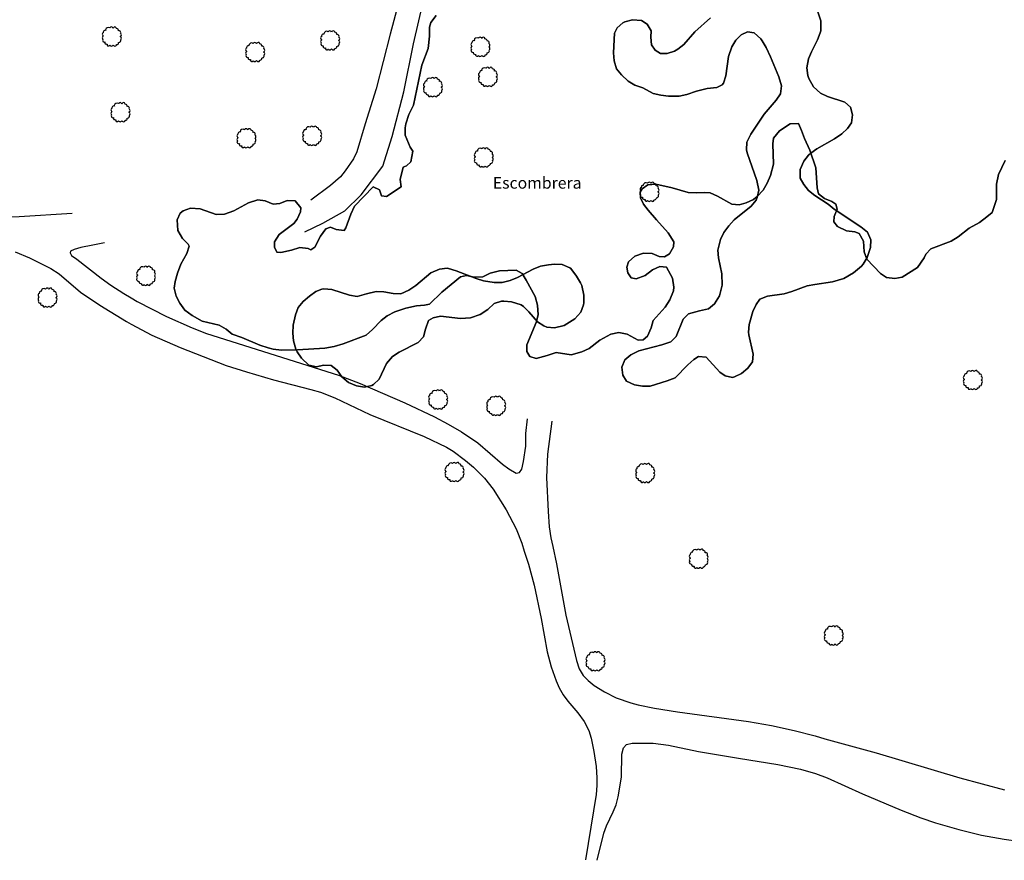
# Model space of a CAD drawing. Extents: x 680682 to 690511, y 4120584 to 4135967.
# Drawn here: x 681986 to 682113, y 4124830 to 4124938 of the extents above; entities that cross this region are included whole.
import ezdxf

# ---------------------------------------------------------------- set-up
doc = ezdxf.new("R2010")
doc.units = 0
for name, color, linetype in [('1252_CAMINO', 7, 'Continuous'), ('1353_ZONA_ARBOLADA', 3, 'Continuous'), ('1355_ZONA_DELIMITADA__MINA_CANT', 7, 'Continuous'), ('1356_ETIQUETA_DE_ZONA_DELIMITAD', 7, 'Continuous'), ('1362_ARBOL_AISLADO_NOTABLE', 3, 'Continuous'), ('1541_ZONA_ARBOLADA', 3, 'Continuous'), ('1542_ZONA_DELIMITADA', 6, 'Continuous'), ('36', 7, 'Continuous')]:
    doc.layers.add(name, color=color, linetype=linetype)
doc.styles.get("Standard").update_dxf_attribs({"font": 'ARIAL.TTF'})

# ---------------------------------------------------------------- blocks, each defined once
blk = doc.blocks.new('1ARBOL')
at = {"layer": '36', "color": 92, "linetype": 'Continuous'}
blk.add_lwpolyline([(0.2, -1.07), (0.29, -1.12), (0.38, -1.15), (0.48, -1.12), (0.58, -1.01), (0.58, -0.95), (0.62, -0.95), (0.72, -0.92), (0.78, -0.89), (0.83, -0.8), (0.85, -0.72), (0.84, -0.69), (1, -0.64), (1.06, -0.61), (1.11, -0.53), (1.14, -0.43), (1.12, -0.32), (1.18, -0.23), (1.21, -0.12), (1.18, -0.03), (1.13, 0.05), (1.06, 0.08), (1.13, 0.12), (1.18, 0.2), (1.21, 0.3), (1.18, 0.4), (1.13, 0.48), (1.09, 0.51), (1.13, 0.61), (1.1, 0.71), (1.06, 0.78), (0.98, 0.83), (0.88, 0.86), (0.82, 0.85), (0.83, 0.91), (0.81, 0.99), (0.78, 1.06), (0.69, 1.1), (0.57, 1.15), (0.54, 1.24), (0.47, 1.3), (0.35, 1.33), (0.26, 1.29), (0.17, 1.24), (0.14, 1.17), (0.11, 1.24), (0.03, 1.29), (-0.07, 1.33), (-0.18, 1.29), (-0.26, 1.24), (-0.28, 1.2), (-0.45, 1.26), (-0.64, 1.23), (-0.77, 1.12), (-0.81, 1.04), (-0.85, 0.94), (-0.81, 0.88), (-0.88, 0.91), (-0.98, 0.88), (-1.05, 0.84), (-1.09, 0.76), (-1.13, 0.66), (-1.12, 0.61), (-1.18, 0.58), (-1.23, 0.5), (-1.26, 0.4), (-1.23, 0.3), (-1.18, 0.21), (-1.1, 0.15), (-1.18, 0.12), (-1.23, 0.03), (-1.26, -0.07), (-1.23, -0.16), (-1.19, -0.23), (-1.25, -0.38), (-1.21, -0.48), (-1.18, -0.54), (-1.1, -0.59), (-1.01, -0.63), (-0.94, -0.61), (-0.95, -0.67), (-0.92, -0.78), (-0.9, -0.83), (-0.81, -0.87), (-0.71, -0.9), (-0.63, -0.89), (-0.64, -0.97), (-0.57, -1.09), (-0.49, -1.12), (-0.4, -1.12), (-0.28, -1.04), (-0.26, -1.07), (-0.18, -1.12), (-0.08, -1.15), (0.02, -1.12), (0.11, -1.07), (0.14, -1.01), (0.2, -1.07)], close=True, dxfattribs=at)

msp = doc.modelspace()

# ---------------------------------------------------------------- linework, layer by layer
at = {"layer": '1252_CAMINO'}
for points in [[(682022.467, 4124910.927), (682024.795, 4124912.03), (682027.626, 4124913.665), (682029.735, 4124915.721), (682032.564, 4124919.409), (682033.777, 4124923.243), (682035.28, 4124929.022), (682036.521, 4124935.255), (682038.04, 4124941.802), (682039.055, 4124945.431)], [(682035.765, 4124945.221), (682035.219, 4124942.988), (682033.499, 4124936.521), (682031.679, 4124929.431), (682030.255, 4124924.92), (682029.189, 4124921.263), (682028.758, 4124920.364), (682027.693, 4124918.821), (682027.059, 4124918.05), (682025.799, 4124916.942), (682023.249, 4124915.03)], [(681992.334, 4124913.316), (681985.495, 4124912.857), (681982.498, 4124912.747), (681976.428, 4124912.603), (681971.535, 4124912.756), (681969.539, 4124912.891), (681966.557, 4124913.226), (681964.605, 4124913.56), (681961.671, 4124914.18), (681952.85, 4124915.384)], [(681995.014, 4124909.2), (681993.477, 4124908.897), (681992.621, 4124908.662), (681992.129, 4124908.417), (681992.097, 4124908.205), (681992.26, 4124907.865), (681992.945, 4124907.405), (681996.096, 4124904.947), (681997.374, 4124904.037), (681999.047, 4124902.944), (682000, 4124902.381)], [(681996.549, 4124909.504), (681995.014, 4124909.2)], [(681984.979, 4124908.342), (681986.816, 4124907.563), (681989.59, 4124906.164), (681990.66, 4124905.499), (681993.433, 4124903.123), (681995.916, 4124901.444), (681999.396, 4124899.324), (682000, 4124898.999)], [(682000, 4124902.381), (682000.771, 4124901.926), (682004.556, 4124899.991), (682007.865, 4124898.515), (682009.72, 4124897.768), (682026.833, 4124892.376), (682029.626, 4124891.285), (682035.408, 4124888.795), (682039.254, 4124886.996), (682041.021, 4124886.06), (682042.743, 4124885.04), (682044.833, 4124883.608), (682048.02, 4124880.864), (682048.841, 4124880.272), (682049.799, 4124879.707), (682050.257, 4124879.796), (682050.532, 4124880.226), (682050.761, 4124881.211), (682051.046, 4124883.186), (682051.052, 4124884.849), (682051.266, 4124886.751)], [(682000, 4124898.999), (682002.648, 4124897.575), (682006.31, 4124895.967), (682012.281, 4124893.623), (682014.905, 4124892.792), (682018.411, 4124891.793), (682023.252, 4124890.546), (682024.501, 4124890.165), (682026.362, 4124889.436), (682030.884, 4124887.29), (682037.911, 4124884.436), (682040.782, 4124883.074), (682041.644, 4124882.566), (682043.24, 4124881.358), (682044.28, 4124880.457), (682045.69, 4124879.045), (682046.819, 4124877.636), (682048.521, 4124874.955), (682049.796, 4124872.494), (682050.529, 4124870.635), (682050.854, 4124869.629)], [(682054.402, 4124886.419), (682053.87, 4124882.151), (682053.75, 4124879.152), (682053.944, 4124874.739), (682054.097, 4124872.745), (682054.28, 4124871.317), (682054.537, 4124870.197)], [(682050.854, 4124869.629), (682051.399, 4124867.949), (682052.155, 4124865.195), (682053.046, 4124860.904), (682053.803, 4124856.571), (682054.317, 4124854.644), (682054.963, 4124852.816), (682055.378, 4124851.906), (682055.882, 4124851.01), (682056.477, 4124850.205), (682057.792, 4124848.702), (682058.594, 4124847.561)], [(682054.537, 4124870.197), (682055.048, 4124867.982), (682056.252, 4124861.322), (682057.62, 4124855.482), (682057.955, 4124854.394), (682058.465, 4124853.538), (682059.131, 4124852.874), (682059.912, 4124852.247), (682061.24, 4124851.41)], [(682061.24, 4124851.41), (682062.763, 4124850.638), (682064.644, 4124849.966), (682065.611, 4124849.72), (682067.727, 4124849.304), (682070.683, 4124848.803), (682079.888, 4124847.562), (682082.843, 4124847.046), (682085.778, 4124846.42), (682088.516, 4124845.719), (682089.737, 4124845.313), (682096.407, 4124843.528), (682107.228, 4124840.274), (682113.016, 4124838.716)], [(682058.594, 4124847.561), (682059.219, 4124846.386), (682059.513, 4124845.428), (682059.856, 4124843.706), (682060.148, 4124841.728), (682060.252, 4124840.291), (682060.256, 4124839.287), (682060.147, 4124838.106), (682058.797, 4124829.683)], [(682060.296, 4124829.611), (682061.173, 4124833.128), (682061.496, 4124834.067), (682062.369, 4124835.869), (682062.743, 4124836.802), (682063.023, 4124837.806), (682063.459, 4124840.35), (682063.499, 4124843.349), (682063.695, 4124844.174), (682064.104, 4124844.608), (682064.809, 4124844.782), (682067.516, 4124844.785), (682069.505, 4124844.498), (682073.412, 4124843.668), (682078.563, 4124842.837), (682083.652, 4124841.986), (682086.597, 4124841.385), (682088.524, 4124840.836), (682090.052, 4124840.271), (682094.617, 4124838.232), (682099.624, 4124836.091), (682102.176, 4124835.094), (682104.072, 4124834.464), (682107.107, 4124833.586), (682110.025, 4124832.884), (682112.97, 4124832.337), (682116.665, 4124831.814)]]:
    msp.add_lwpolyline(points, dxfattribs=at)
at = {"layer": '1353_ZONA_ARBOLADA'}
for points in [[(682064.322, 4124930.437), (682063.436, 4124931.227), (682062.805, 4124932.001), (682062.502, 4124933.056), (682062.424, 4124934.078), (682062.512, 4124936.649), (682062.877, 4124937.312), (682063.62, 4124937.978), (682063.852, 4124938.107), (682064.842, 4124938.366), (682066.033, 4124938.285), (682066.776, 4124937.808), (682067.285, 4124936.938), (682067.246, 4124936.133), (682067.334, 4124935.137), (682067.794, 4124934.422), (682068.497, 4124934.02), (682069.341, 4124934.006), (682070.288, 4124934.314), (682070.707, 4124934.544), (682071.485, 4124935.171), (682072.918, 4124936.814), (682074.964, 4124938.619)], [(682088.86, 4124939.376), (682089.231, 4124938.207), (682089.211, 4124936.955), (682089.14, 4124936.686), (682088.781, 4124935.75), (682088.021, 4124934.237), (682087.625, 4124933.304), (682087.428, 4124932.148), (682087.542, 4124931.161), (682087.66, 4124930.773), (682088.267, 4124929.678), (682089.173, 4124928.86), (682090.078, 4124928.434), (682092.352, 4124927.723), (682093.062, 4124927.053), (682093.318, 4124926.083), (682093.197, 4124925.035), (682092.681, 4124924.279), (682091.935, 4124923.612), (682090.997, 4124922.954), (682088.727, 4124921.672), (682087.92, 4124921.087), (682087.639, 4124920.835), (682087.012, 4124920.06), (682086.577, 4124918.995), (682086.572, 4124917.888), (682087.018, 4124917.057), (682087.622, 4124916.26), (682088.463, 4124915.633), (682090.2, 4124914.501)], [(682090.2, 4124914.501), (682090.965, 4124913.857), (682094.428, 4124911.553), (682095.253, 4124910.886), (682095.704, 4124909.901), (682095.638, 4124908.902), (682095.232, 4124907.624), (682094.726, 4124906.761), (682094.497, 4124906.49), (682093.448, 4124905.616), (682092.203, 4124904.889), (682090.757, 4124904.464), (682088.464, 4124904.129), (682087.485, 4124903.924), (682085.46, 4124903.199), (682084.498, 4124902.921), (682082.331, 4124902.61), (682081.345, 4124902.198), (682080.865, 4124901.532), (682080.452, 4124900.621), (682079.942, 4124898.935), (682079.861, 4124897.932), (682079.904, 4124897.591), (682080.474, 4124895.113), (682080.406, 4124894.115), (682079.798, 4124893.29), (682078.973, 4124892.614), (682078.069, 4124892.153), (682077.799, 4124892.082), (682076.834, 4124892.284), (682076.168, 4124892.764), (682074.385, 4124894.708), (682073.423, 4124894.795), (682072.783, 4124894.393), (682072.026, 4124893.739), (682070.384, 4124892.033), (682069.338, 4124891.644), (682067.164, 4124890.97), (682066.163, 4124890.969), (682065.104, 4124891.142), (682064.064, 4124891.588), (682063.593, 4124892.402), (682063.468, 4124893.399), (682063.882, 4124894.367), (682064.65, 4124895.008), (682065.682, 4124895.53), (682068.66, 4124896.308), (682069.801, 4124896.686), (682070.507, 4124897.393), (682071.405, 4124899.61), (682072.126, 4124900.319), (682073.522, 4124900.707), (682074.704, 4124900.971), (682075.477, 4124901.596), (682076.103, 4124902.629), (682076.458, 4124904.014), (682076.415, 4124905.509), (682075.972, 4124907.569), (682075.9, 4124908.567), (682076.25, 4124909.917), (682076.668, 4124910.825), (682077.311, 4124911.713), (682078.018, 4124912.462), (682080.231, 4124914.252), (682080.844, 4124915.03), (682081.005, 4124915.349), (682081.228, 4124916.338), (682080.941, 4124917.572), (682079.684, 4124921.149), (682079.6, 4124921.524), (682079.659, 4124922.524), (682080.186, 4124923.566), (682081.884, 4124926.156), (682083.443, 4124927.966), (682084.011, 4124928.786), (682084.143, 4124929.827), (682083.779, 4124930.968), (682082.706, 4124933.585), (682082.172, 4124934.797), (682081.641, 4124935.639), (682081.45, 4124935.889), (682080.584, 4124936.67), (682079.736, 4124936.799), (682078.941, 4124936.431), (682078.234, 4124935.723), (682077.737, 4124934.849), (682077.301, 4124933.598), (682076.945, 4124931.117), (682076.639, 4124930.175), (682076.479, 4124929.953), (682075.761, 4124929.587), (682074.536, 4124929.475), (682073.165, 4124929.128), (682071.873, 4124928.707), (682070.895, 4124928.495), (682069.538, 4124928.487), (682068.544, 4124928.602), (682067.526, 4124928.841), (682066.208, 4124929.542), (682065.162, 4124929.896), (682064.322, 4124930.437)], [(682053.974, 4124906.667), (682054.768, 4124906.742), (682055.767, 4124906.702), (682056.748, 4124906.287), (682056.881, 4124906.181), (682057.611, 4124905.175), (682058.147, 4124904.332), (682058.302, 4124903.973), (682058.566, 4124902.736), (682058.567, 4124901.735), (682058.529, 4124901.477), (682058.179, 4124900.534), (682057.398, 4124899.667), (682056.006, 4124898.806), (682054.785, 4124898.489), (682053.784, 4124898.604), (682053.406, 4124898.746), (682052.574, 4124899.299), (682051.458, 4124900.57), (682050.752, 4124901.28), (682050.458, 4124901.484), (682049.194, 4124901.891), (682048.2, 4124901.974), (682047.91, 4124901.96), (682046.943, 4124901.669), (682046.16, 4124900.879), (682045.142, 4124900.236), (682043.888, 4124899.816), (682042.625, 4124899.703), (682040.033, 4124900.018), (682039.054, 4124899.792), (682038.45, 4124899.468), (682038.06, 4124898.344), (682037.796, 4124897.323), (682037.113, 4124896.59), (682034.653, 4124895.37), (682033.826, 4124894.807), (682033.046, 4124893.902), (682032.066, 4124891.875), (682031.36, 4124891.168), (682031.144, 4124891.05), (682030.18, 4124890.827), (682029.139, 4124890.989), (682028.091, 4124891.419), (682027.264, 4124892.163), (682026.625, 4124893.027), (682025.88, 4124893.636), (682024.88, 4124893.667), (682023.974, 4124893.447), (682022.999, 4124893.69), (682022.031, 4124894.597), (682021.453, 4124895.411), (682021.282, 4124895.747), (682020.978, 4124896.814), (682020.924, 4124897.813), (682020.971, 4124898.85), (682021.252, 4124900.192), (682021.596, 4124901.132), (682022.264, 4124901.918), (682023.05, 4124902.593), (682023.877, 4124903.193), (682024.673, 4124903.522), (682024.939, 4124903.563), (682025.941, 4124903.482), (682028.245, 4124902.721), (682029.229, 4124902.541), (682030.446, 4124902.921), (682031.701, 4124903.208), (682032.703, 4124903.178), (682033.899, 4124902.96), (682034.898, 4124902.896), (682035.92, 4124903.385), (682036.823, 4124903.987), (682038.773, 4124905.602), (682039.875, 4124906.093), (682040.865, 4124906.214), (682041.06, 4124906.178), (682042.025, 4124905.902), (682044.634, 4124904.872), (682045.593, 4124904.585), (682046.976, 4124904.376), (682047.977, 4124904.385), (682049.044, 4124904.645), (682049.993, 4124905.018), (682052.017, 4124906.101), (682052.943, 4124906.484), (682053.974, 4124906.667)]]:
    msp.add_lwpolyline(points, dxfattribs=at)
at = {"layer": '1355_ZONA_DELIMITADA__MINA_CANT'}
for points in [[(682006.702, 4124913.63), (682007.651, 4124913.983), (682008.919, 4124913.924), (682010.974, 4124913.177), (682012.085, 4124913.209), (682013.282, 4124913.627), (682015.17, 4124914.698), (682016.368, 4124915.059), (682017.349, 4124914.953), (682018.36, 4124914.502), (682019.24, 4124914.604), (682020.168, 4124914.996), (682021.225, 4124914.949), (682021.941, 4124914.049), (682021.899, 4124913.511), (682021.485, 4124912.559), (682021.041, 4124911.989), (682019.144, 4124910.592), (682018.519, 4124909.634), (682018.54, 4124908.925), (682018.846, 4124908.281), (682019.365, 4124908.258), (682020.756, 4124908.566), (682021.821, 4124908.885), (682022.88, 4124908.762), (682023.249, 4124908.619), (682023.757, 4124908.94), (682024.502, 4124910.382), (682025.167, 4124911.302), (682025.794, 4124911.512), (682026.511, 4124911.245), (682027.552, 4124911.083), (682027.772, 4124911.435), (682028.412, 4124913.199), (682028.881, 4124914.248), (682031.322, 4124916.754), (682032.138, 4124916.375), (682032.391, 4124915.595), (682033.026, 4124915.518), (682034.928, 4124916.762), (682034.805, 4124917.698), (682035.2, 4124919.302), (682035.599, 4124919.448), (682036.197, 4124920.002), (682036.427, 4124921.352), (682036.085, 4124921.879), (682035.427, 4124923.433), (682035.438, 4124924.393), (682035.519, 4124924.894), (682035.926, 4124926.095), (682036.543, 4124927.302), (682037.622, 4124932.475), (682038.404, 4124934.665), (682038.588, 4124936.244), (682038.593, 4124937.414), (682038.768, 4124938.014), (682039.471, 4124938.898)], [(682113.066, 4124920.161), (682112.235, 4124918.353), (682111.983, 4124917.099), (682111.964, 4124915.103), (682111.417, 4124913.438), (682110.705, 4124912.861), (682109.748, 4124912.123), (682108.407, 4124911.394), (682107.018, 4124910.299), (682106.095, 4124909.716), (682103.476, 4124908.739), (682102.824, 4124908.049), (682102.589, 4124907.543), (682101.742, 4124906.33), (682099.763, 4124905.083), (682098.828, 4124904.903), (682097.75, 4124905.025), (682096.949, 4124905.539), (682095.169, 4124907.388), (682094.835, 4124908.337), (682094.737, 4124909.735), (682094.172, 4124910.697), (682093.629, 4124910.912), (682092.57, 4124911.054), (682091.403, 4124911.596), (682090.925, 4124912.215), (682090.962, 4124912.926), (682091.358, 4124913.839), (682091.185, 4124914.525), (682090.657, 4124914.855), (682089.686, 4124915.249), (682088.94, 4124915.861), (682088.746, 4124916.603), (682088.574, 4124919.227), (682087.818, 4124921.507), (682087.123, 4124922.984), (682086.748, 4124924.028), (682086.338, 4124924.937), (682085.246, 4124924.906), (682083.89, 4124924.003), (682083.093, 4124923.059), (682083.018, 4124922.309), (682083.093, 4124919.702), (682082.733, 4124918.234), (682082.301, 4124917.224), (682081.771, 4124916.326), (682080.988, 4124915.517), (682080.52, 4124915.12), (682079.554, 4124914.67), (682078.679, 4124914.434), (682077.717, 4124914.521), (682075.866, 4124915.523), (682074.932, 4124915.957), (682074.239, 4124916.033), (682073.167, 4124915.983), (682072.053, 4124916.027), (682069.983, 4124916.601), (682067.898, 4124917.078)], [(682067.898, 4124917.078), (682066.844, 4124917.009), (682066.111, 4124916.509), (682065.855, 4124916.041), (682065.896, 4124915.313), (682066.302, 4124914.519), (682066.901, 4124913.711), (682067.953, 4124912.475), (682069.497, 4124910.812), (682070.222, 4124909.625), (682070.164, 4124908.99), (682069.652, 4124908.093), (682068.993, 4124907.69), (682068.301, 4124907.728), (682067.426, 4124908.124), (682066.293, 4124908.169), (682065.172, 4124907.772), (682064.33, 4124907.038), (682064.119, 4124906.36), (682064.237, 4124905.615), (682064.696, 4124904.996), (682065.352, 4124904.861), (682066.491, 4124905.297), (682067.448, 4124906.015), (682068.396, 4124906.426), (682069.243, 4124906.335), (682070.031, 4124904.919), (682070.199, 4124903.753), (682070.156, 4124903.272), (682069.689, 4124902.146), (682069.084, 4124901.189), (682067.522, 4124899.456), (682067.281, 4124898.509), (682066.813, 4124897.44), (682066.232, 4124896.963), (682065.58, 4124896.925), (682064.158, 4124897.671), (682063.077, 4124897.908), (682062.067, 4124897.687), (682060.65, 4124896.918), (682059.242, 4124895.841), (682058.296, 4124895.392), (682056.906, 4124895.026), (682054.979, 4124895.335), (682053.801, 4124894.917), (682052.393, 4124894.531), (682051.579, 4124894.815), (682051.177, 4124895.436), (682051.171, 4124896.319), (682052.412, 4124899.175), (682052.671, 4124900.199), (682052.578, 4124901.424), (682052.277, 4124902.566), (682051.122, 4124904.682), (682050.579, 4124905.549), (682049.819, 4124905.968), (682047.654, 4124905.868), (682046.434, 4124905.583), (682045.489, 4124905.095), (682044.378, 4124905.044), (682043.374, 4124905.265), (682042.592, 4124905.089), (682040.174, 4124903.139), (682038.588, 4124901.578), (682037.959, 4124901.426), (682036.906, 4124901.357), (682035.552, 4124901.069), (682034.127, 4124900.586), (682033.126, 4124900.059), (682032.357, 4124899.442), (682031.239, 4124898.278), (682030.416, 4124897.544), (682027.436, 4124896.442), (682026.257, 4124896.082), (682025.034, 4124895.893), (682021.511, 4124895.677), (682019.421, 4124895.636), (682018.362, 4124895.759), (682017.705, 4124895.913), (682016.66, 4124896.247), (682014.328, 4124897.254), (682013.069, 4124897.698), (682012.283, 4124898.347), (682011.386, 4124898.839), (682009.184, 4124899.37), (682007.897, 4124900.081), (682006.937, 4124900.783), (682006.297, 4124901.685), (682005.829, 4124902.612), (682005.569, 4124903.64), (682005.698, 4124904.507), (682005.993, 4124905.59), (682006.401, 4124906.734), (682007.186, 4124908.119), (682007.504, 4124909.068), (682007.382, 4124909.333), (682006.612, 4124910.078), (682006.046, 4124911.079), (682005.948, 4124912.476), (682006.345, 4124913.351), (682006.702, 4124913.63)]]:
    msp.add_lwpolyline(points, dxfattribs=at)
at = {"layer": '1541_ZONA_ARBOLADA'}
for points in [[(682074.964, 4124938.619), (682072.918, 4124936.814), (682071.485, 4124935.171), (682070.707, 4124934.544), (682070.288, 4124934.314), (682069.341, 4124934.006), (682068.497, 4124934.02), (682067.794, 4124934.422), (682067.334, 4124935.137), (682067.246, 4124936.133), (682067.285, 4124936.938), (682066.776, 4124937.808), (682066.033, 4124938.285), (682064.842, 4124938.366), (682063.852, 4124938.107), (682063.62, 4124937.978), (682062.877, 4124937.312), (682062.512, 4124936.649), (682062.424, 4124934.078), (682062.502, 4124933.056), (682062.805, 4124932.001), (682063.436, 4124931.227), (682064.322, 4124930.437)], [(682064.322, 4124930.437), (682065.162, 4124929.896), (682066.208, 4124929.542), (682067.526, 4124928.841), (682068.544, 4124928.602), (682069.538, 4124928.487), (682070.895, 4124928.495), (682071.873, 4124928.707), (682073.165, 4124929.128), (682074.536, 4124929.475), (682075.761, 4124929.587), (682076.479, 4124929.953), (682076.639, 4124930.175), (682076.945, 4124931.117), (682077.301, 4124933.598), (682077.737, 4124934.849), (682078.234, 4124935.723), (682078.941, 4124936.431), (682079.736, 4124936.799), (682080.584, 4124936.67), (682081.45, 4124935.889), (682081.641, 4124935.639), (682082.172, 4124934.797), (682082.706, 4124933.585), (682083.779, 4124930.968), (682084.143, 4124929.827), (682084.011, 4124928.786), (682083.443, 4124927.966), (682081.884, 4124926.156), (682080.186, 4124923.566), (682079.659, 4124922.524), (682079.6, 4124921.524), (682079.684, 4124921.149), (682080.941, 4124917.572), (682081.228, 4124916.338), (682081.005, 4124915.349), (682080.844, 4124915.03), (682080.231, 4124914.252), (682078.018, 4124912.462), (682077.311, 4124911.713), (682076.668, 4124910.825), (682076.25, 4124909.917), (682075.9, 4124908.567), (682075.972, 4124907.569), (682076.415, 4124905.509), (682076.458, 4124904.014), (682076.103, 4124902.629), (682075.477, 4124901.596), (682074.704, 4124900.971), (682073.522, 4124900.707), (682072.126, 4124900.319), (682071.405, 4124899.61), (682070.507, 4124897.393), (682069.801, 4124896.686), (682068.66, 4124896.308), (682065.682, 4124895.53), (682064.65, 4124895.008), (682063.882, 4124894.367), (682063.468, 4124893.399), (682063.593, 4124892.402), (682064.064, 4124891.588), (682065.104, 4124891.142), (682066.163, 4124890.969), (682067.164, 4124890.97), (682069.338, 4124891.644), (682070.384, 4124892.033), (682072.026, 4124893.739), (682072.783, 4124894.393), (682073.423, 4124894.795), (682074.385, 4124894.708), (682076.168, 4124892.764), (682076.834, 4124892.284), (682077.799, 4124892.082), (682078.069, 4124892.153), (682078.973, 4124892.614), (682079.798, 4124893.29), (682080.406, 4124894.115), (682080.474, 4124895.113), (682079.904, 4124897.591), (682079.861, 4124897.932), (682079.942, 4124898.935), (682080.452, 4124900.621), (682080.865, 4124901.532), (682081.345, 4124902.198), (682082.331, 4124902.61), (682084.498, 4124902.921), (682085.46, 4124903.199), (682087.485, 4124903.924), (682088.464, 4124904.129), (682090.757, 4124904.464), (682092.203, 4124904.889), (682093.448, 4124905.616), (682094.497, 4124906.49), (682094.726, 4124906.761), (682095.232, 4124907.624), (682095.638, 4124908.902), (682095.704, 4124909.901), (682095.253, 4124910.886), (682094.428, 4124911.553), (682090.965, 4124913.857), (682090.2, 4124914.501), (682088.463, 4124915.633), (682087.622, 4124916.26), (682087.018, 4124917.057), (682086.572, 4124917.888), (682086.577, 4124918.995), (682087.012, 4124920.06), (682087.639, 4124920.835), (682087.92, 4124921.087), (682088.727, 4124921.672), (682090.997, 4124922.954), (682091.935, 4124923.612), (682092.681, 4124924.279), (682093.197, 4124925.035), (682093.318, 4124926.083), (682093.062, 4124927.053), (682092.352, 4124927.723), (682090.078, 4124928.434), (682089.173, 4124928.86), (682088.267, 4124929.678), (682087.66, 4124930.773), (682087.542, 4124931.161), (682087.428, 4124932.148), (682087.625, 4124933.304), (682088.021, 4124934.237), (682088.781, 4124935.75), (682089.14, 4124936.686), (682089.211, 4124936.955), (682089.231, 4124938.207), (682088.86, 4124939.376)], [(682053.974, 4124906.667), (682052.943, 4124906.484), (682052.017, 4124906.101), (682049.993, 4124905.018), (682049.044, 4124904.645), (682047.977, 4124904.385), (682046.976, 4124904.376), (682045.593, 4124904.585), (682044.634, 4124904.872), (682042.025, 4124905.902), (682041.06, 4124906.178), (682040.865, 4124906.214), (682039.875, 4124906.093), (682038.773, 4124905.602), (682036.823, 4124903.987), (682035.92, 4124903.385), (682034.898, 4124902.896), (682033.899, 4124902.96), (682032.703, 4124903.178), (682031.701, 4124903.208), (682030.446, 4124902.921), (682029.229, 4124902.541), (682028.245, 4124902.721), (682025.941, 4124903.482), (682024.939, 4124903.563), (682024.673, 4124903.522), (682023.877, 4124903.193), (682023.05, 4124902.593), (682022.264, 4124901.918), (682021.596, 4124901.132), (682021.252, 4124900.192), (682020.971, 4124898.85), (682020.924, 4124897.813), (682020.978, 4124896.814), (682021.282, 4124895.747), (682021.453, 4124895.411), (682022.031, 4124894.597), (682022.999, 4124893.69), (682023.974, 4124893.447), (682024.88, 4124893.667), (682025.88, 4124893.636), (682026.625, 4124893.027), (682027.264, 4124892.163), (682028.091, 4124891.419), (682029.139, 4124890.989), (682030.18, 4124890.827), (682031.144, 4124891.05), (682031.36, 4124891.168), (682032.066, 4124891.875), (682033.046, 4124893.902), (682033.826, 4124894.807), (682034.653, 4124895.37), (682037.113, 4124896.59), (682037.796, 4124897.323), (682038.06, 4124898.344), (682038.45, 4124899.468), (682039.054, 4124899.792), (682040.033, 4124900.018), (682042.625, 4124899.703), (682043.888, 4124899.816), (682045.142, 4124900.236), (682046.16, 4124900.879), (682046.943, 4124901.669), (682047.91, 4124901.96), (682048.2, 4124901.974), (682049.194, 4124901.891), (682050.458, 4124901.484), (682050.752, 4124901.28), (682051.458, 4124900.57), (682052.574, 4124899.299), (682053.406, 4124898.746), (682053.784, 4124898.604), (682054.785, 4124898.489), (682056.006, 4124898.806), (682057.398, 4124899.667), (682058.179, 4124900.534), (682058.529, 4124901.477), (682058.567, 4124901.735), (682058.566, 4124902.736), (682058.302, 4124903.973), (682058.147, 4124904.332), (682057.611, 4124905.175), (682056.881, 4124906.181), (682056.748, 4124906.287), (682055.767, 4124906.702), (682054.768, 4124906.742), (682053.974, 4124906.667)]]:
    msp.add_lwpolyline(points, dxfattribs=at)
at = {"layer": '1542_ZONA_DELIMITADA'}
for points in [[(682039.471, 4124938.898), (682038.768, 4124938.014), (682038.593, 4124937.414), (682038.588, 4124936.244), (682038.404, 4124934.665), (682037.622, 4124932.475), (682036.543, 4124927.302), (682035.926, 4124926.095), (682035.519, 4124924.894), (682035.438, 4124924.393), (682035.427, 4124923.433), (682036.085, 4124921.879), (682036.427, 4124921.352), (682036.197, 4124920.002), (682035.599, 4124919.448), (682035.2, 4124919.302), (682034.805, 4124917.698), (682034.928, 4124916.762), (682033.026, 4124915.518), (682032.391, 4124915.595), (682032.138, 4124916.375), (682031.322, 4124916.754), (682028.881, 4124914.248), (682028.412, 4124913.199), (682027.772, 4124911.435), (682027.552, 4124911.083), (682026.511, 4124911.245), (682025.794, 4124911.512), (682025.167, 4124911.302), (682024.502, 4124910.382), (682023.757, 4124908.94), (682023.249, 4124908.619), (682022.88, 4124908.762), (682021.821, 4124908.885), (682020.756, 4124908.566), (682019.365, 4124908.258), (682018.846, 4124908.281), (682018.54, 4124908.925), (682018.519, 4124909.634), (682019.144, 4124910.592), (682021.041, 4124911.989), (682021.485, 4124912.559), (682021.899, 4124913.511), (682021.941, 4124914.049), (682021.225, 4124914.949), (682020.168, 4124914.996), (682019.24, 4124914.604), (682018.36, 4124914.502), (682017.349, 4124914.953), (682016.368, 4124915.059), (682015.17, 4124914.698), (682013.282, 4124913.627), (682012.085, 4124913.209), (682010.974, 4124913.177), (682008.919, 4124913.924), (682007.651, 4124913.983), (682006.702, 4124913.63), (682006.345, 4124913.351), (682005.948, 4124912.476), (682006.046, 4124911.079), (682006.612, 4124910.078), (682007.382, 4124909.333), (682007.504, 4124909.068), (682007.186, 4124908.119), (682006.401, 4124906.734), (682005.993, 4124905.59), (682005.698, 4124904.507), (682005.569, 4124903.64), (682005.829, 4124902.612), (682006.297, 4124901.685), (682006.937, 4124900.783), (682007.897, 4124900.081), (682009.184, 4124899.37), (682011.386, 4124898.839), (682012.283, 4124898.347), (682013.069, 4124897.698), (682014.328, 4124897.254), (682016.66, 4124896.247), (682017.705, 4124895.913), (682018.362, 4124895.759), (682019.421, 4124895.636), (682021.511, 4124895.677), (682025.034, 4124895.893), (682026.257, 4124896.082), (682027.436, 4124896.442), (682030.416, 4124897.544), (682031.239, 4124898.278), (682032.357, 4124899.442), (682033.126, 4124900.059), (682034.127, 4124900.586), (682035.552, 4124901.069), (682036.906, 4124901.357), (682037.959, 4124901.426), (682038.588, 4124901.578), (682040.174, 4124903.139), (682042.592, 4124905.089), (682043.374, 4124905.265), (682044.378, 4124905.044), (682045.489, 4124905.095), (682046.434, 4124905.583), (682047.654, 4124905.868), (682049.819, 4124905.968), (682050.579, 4124905.549), (682051.122, 4124904.682), (682052.277, 4124902.566), (682052.578, 4124901.424), (682052.671, 4124900.199), (682052.412, 4124899.175), (682051.171, 4124896.319), (682051.177, 4124895.436), (682051.579, 4124894.815), (682052.393, 4124894.531), (682053.801, 4124894.917), (682054.979, 4124895.335), (682056.906, 4124895.026), (682058.296, 4124895.392), (682059.242, 4124895.841), (682060.65, 4124896.918), (682062.067, 4124897.687), (682063.077, 4124897.908), (682064.158, 4124897.671), (682065.58, 4124896.925), (682066.232, 4124896.963), (682066.813, 4124897.44), (682067.281, 4124898.509), (682067.522, 4124899.456), (682069.084, 4124901.189), (682069.689, 4124902.146), (682070.156, 4124903.272), (682070.199, 4124903.753), (682070.031, 4124904.919), (682069.243, 4124906.335), (682068.396, 4124906.426), (682067.448, 4124906.015), (682066.491, 4124905.297), (682065.352, 4124904.861), (682064.696, 4124904.996), (682064.237, 4124905.615), (682064.119, 4124906.36), (682064.33, 4124907.038), (682065.172, 4124907.772), (682066.293, 4124908.169), (682067.426, 4124908.124), (682068.301, 4124907.728), (682068.993, 4124907.69), (682069.652, 4124908.093), (682070.164, 4124908.99), (682070.222, 4124909.625), (682069.497, 4124910.812), (682067.953, 4124912.475), (682066.901, 4124913.711), (682066.302, 4124914.519), (682065.896, 4124915.313), (682065.855, 4124916.041), (682066.111, 4124916.509), (682066.844, 4124917.009), (682067.898, 4124917.078)], [(682067.898, 4124917.078), (682069.983, 4124916.601), (682072.053, 4124916.027), (682073.167, 4124915.983), (682074.239, 4124916.033), (682074.932, 4124915.957), (682075.866, 4124915.523), (682077.717, 4124914.521), (682078.679, 4124914.434), (682079.554, 4124914.67), (682080.52, 4124915.12), (682080.988, 4124915.517), (682081.771, 4124916.326), (682082.301, 4124917.224), (682082.733, 4124918.234), (682083.093, 4124919.702), (682083.018, 4124922.309), (682083.093, 4124923.059), (682083.89, 4124924.003), (682085.246, 4124924.906), (682086.338, 4124924.937), (682086.748, 4124924.028), (682087.123, 4124922.984), (682087.818, 4124921.507), (682088.574, 4124919.227), (682088.746, 4124916.603), (682088.94, 4124915.861), (682089.686, 4124915.249), (682090.657, 4124914.855), (682091.185, 4124914.525), (682091.358, 4124913.839), (682090.962, 4124912.926), (682090.925, 4124912.215), (682091.403, 4124911.596), (682092.57, 4124911.054), (682093.629, 4124910.912), (682094.172, 4124910.697), (682094.737, 4124909.735), (682094.835, 4124908.337), (682095.169, 4124907.388), (682096.949, 4124905.539), (682097.75, 4124905.025), (682098.828, 4124904.903), (682099.763, 4124905.083), (682101.742, 4124906.33), (682102.589, 4124907.543), (682102.824, 4124908.049), (682103.476, 4124908.739), (682106.095, 4124909.716), (682107.018, 4124910.299), (682108.407, 4124911.394), (682109.748, 4124912.123), (682110.705, 4124912.861), (682111.417, 4124913.438), (682111.964, 4124915.103), (682111.983, 4124917.099), (682112.235, 4124918.353), (682113.066, 4124920.161)]]:
    msp.add_lwpolyline(points, dxfattribs=at)

# ---------------------------------------------------------------- block references
at = {"layer": '1362_ARBOL_AISLADO_NOTABLE'}
for p in [(681997.512, 4124936.103), (682025.766, 4124935.612), (682045.205, 4124934.77), (682016.063, 4124934.105), (682046.18, 4124930.884), (682039.063, 4124929.548), (681998.638, 4124926.313), (682014.926, 4124922.945), (682023.435, 4124923.266), (682045.636, 4124920.471), (682067.097, 4124916.023), (682001.932, 4124905.151), (681989.198, 4124902.329), (682108.929, 4124891.672), (682039.745, 4124889.145), (682047.251, 4124888.325), (682041.857, 4124879.767), (682066.532, 4124879.633), (682073.45, 4124868.551), (682090.925, 4124858.617), (682060.096, 4124855.275)]:
    msp.add_blockref('1ARBOL', p, dxfattribs=at)

# ---------------------------------------------------------------- texts
at = {"layer": '1356_ETIQUETA_DE_ZONA_DELIMITAD'}
msp.add_text('Escombrera', height=1.5, dxfattribs=at).set_placement((682046.789, 4124916.513))

doc.saveas('drawing.dxf')
